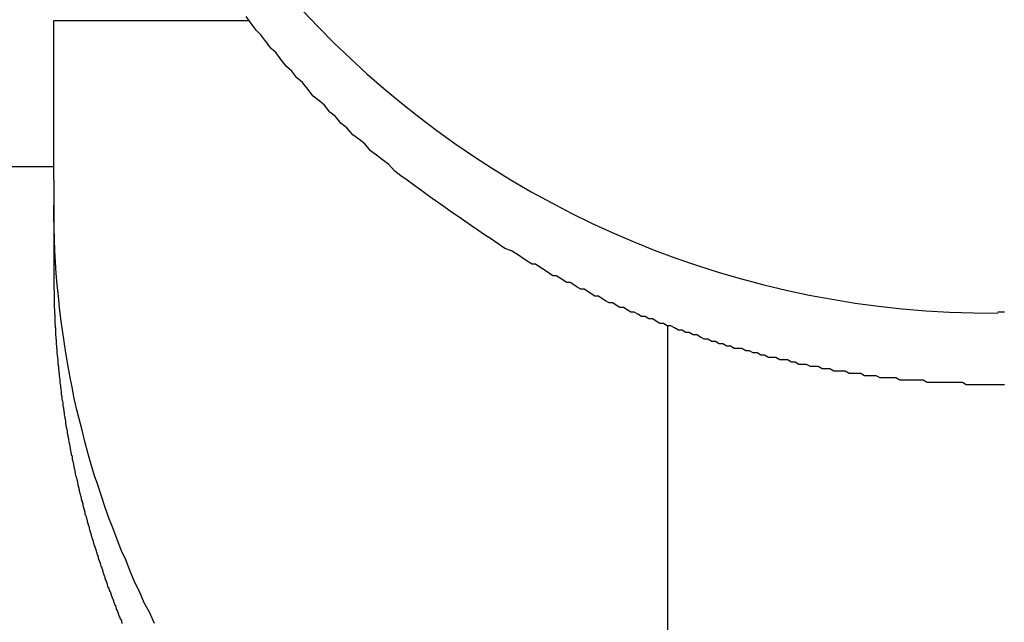
# Model space of a CAD drawing. Extents: x -5 to 21718, y -721 to 14622.
# Drawn here: x 6902 to 6945, y 12379 to 12406 of the extents above; entities that cross this region are included whole.
import ezdxf

# ---------------------------------------------------------------- set-up
doc = ezdxf.new("R2010")
doc.units = 0
doc.header["$LTSCALE"] = 70
doc.layers.add('_0-1_LAYER_1', color=7, linetype='CONTINUOUS')

msp = doc.modelspace()

# ---------------------------------------------------------------- linework, layer by layer
at = {"layer": '_0-1_LAYER_1', "color": 7, "linetype": 'Continuous'}
for p, q in [((6911.67, 12405.8), (6911.46, 12406.1)), ((6903, 12398.907), (6903, 12405.926)), ((6903, 12405.926), (6911.567, 12405.926)), ((6911.89, 12405.5), (6911.67, 12405.8)), ((6912.1, 12405.3), (6911.89, 12405.5)), ((6912.32, 12405), (6912.1, 12405.3)), ((6912.55, 12404.7), (6912.32, 12405)), ((6912.77, 12404.5), (6912.55, 12404.7)), ((6913, 12404.2), (6912.77, 12404.5)), ((6913.23, 12403.9), (6913, 12404.2)), ((6913.46, 12403.7), (6913.23, 12403.9)), ((6913.69, 12403.4), (6913.46, 12403.7)), ((6913.93, 12403.2), (6913.69, 12403.4)), ((6914.17, 12402.9), (6913.93, 12403.2)), ((6914.41, 12402.6), (6914.17, 12402.9)), ((6914.65, 12402.4), (6914.41, 12402.6)), ((6914.9, 12402.2), (6914.65, 12402.4)), ((6915.14, 12401.9), (6914.9, 12402.2)), ((6915.39, 12401.7), (6915.14, 12401.9)), ((6915.64, 12401.4), (6915.39, 12401.7)), ((6915.89, 12401.2), (6915.64, 12401.4)), ((6916.15, 12400.9), (6915.89, 12401.2)), ((6916.41, 12400.7), (6916.15, 12400.9)), ((6916.67, 12400.5), (6916.41, 12400.7)), ((6916.93, 12400.2), (6916.67, 12400.5)), ((6917.19, 12400), (6916.93, 12400.2)), ((6917.45, 12399.8), (6917.19, 12400)), ((6917.72, 12399.6), (6917.45, 12399.8)), ((6917.99, 12399.3), (6917.72, 12399.6)), ((6900, 12399.5), (6903, 12399.5)), ((6918.26, 12399.1), (6917.99, 12399.3)), ((6903, 12398.907), (6903, 12394.676)), ((6918.53, 12398.9), (6918.26, 12399.1)), ((6918.81, 12398.7), (6918.53, 12398.9)), ((6919.08, 12398.5), (6918.81, 12398.7)), ((6919.36, 12398.3), (6919.08, 12398.5)), ((6919.64, 12398.1), (6919.36, 12398.3)), ((6919.92, 12397.9), (6919.64, 12398.1)), ((6920.21, 12397.7), (6919.92, 12397.9)), ((6903, 12397.3), (6903, 12397.8)), ((6920.49, 12397.5), (6920.21, 12397.7)), ((6920.78, 12397.3), (6920.49, 12397.5)), ((6903.01, 12396.8), (6903, 12397.3)), ((6921.07, 12397.1), (6920.78, 12397.3)), ((6921.36, 12396.9), (6921.07, 12397.1)), ((6903.03, 12396.3), (6903.01, 12396.8)), ((6921.65, 12396.7), (6921.36, 12396.9)), ((6921.94, 12396.5), (6921.65, 12396.7)), ((6903.05, 12395.8), (6903.03, 12396.3)), ((6922.24, 12396.3), (6921.94, 12396.5)), ((6922.53, 12396.1), (6922.24, 12396.3)), ((6922.83, 12395.9), (6922.53, 12396.1)), ((6903.08, 12395.3), (6903.05, 12395.8)), ((6923.13, 12395.8), (6922.83, 12395.9)), ((6923.43, 12395.6), (6923.13, 12395.8)), ((6903.11, 12394.8), (6903.08, 12395.3)), ((6923.58, 12395.5), (6923.43, 12395.6)), ((6923.73, 12395.4), (6923.58, 12395.5)), ((6923.88, 12395.3), (6923.73, 12395.4)), ((6924.03, 12395.2), (6923.88, 12395.3)), ((6903.15, 12394.3), (6903.11, 12394.8)), ((6924.18, 12395.2), (6924.03, 12395.2)), ((6924.33, 12395.1), (6924.18, 12395.2)), ((6924.48, 12395), (6924.33, 12395.1)), ((6924.64, 12394.9), (6924.48, 12395)), ((6924.79, 12394.8), (6924.64, 12394.9)), ((6924.94, 12394.7), (6924.79, 12394.8)), ((6903, 12394.7), (6903, 12394.6)), ((6903, 12394.6), (6903, 12394.5)), ((6903, 12394.5), (6903, 12394.4)), ((6903, 12394.4), (6903, 12394.3)), ((6925.09, 12394.7), (6924.94, 12394.7)), ((6925.24, 12394.6), (6925.09, 12394.7)), ((6925.4, 12394.5), (6925.24, 12394.6)), ((6925.55, 12394.4), (6925.4, 12394.5)), ((6925.7, 12394.4), (6925.55, 12394.4)), ((6925.86, 12394.3), (6925.7, 12394.4)), ((6903, 12394.3), (6903, 12394.2)), ((6903, 12394.2), (6903, 12394.1)), ((6903, 12394.1), (6903.01, 12394)), ((6903.01, 12394), (6903.01, 12393.9)), ((6903.2, 12393.8), (6903.15, 12394.3)), ((6926.01, 12394.2), (6925.86, 12394.3)), ((6926.17, 12394.1), (6926.01, 12394.2)), ((6926.32, 12394.1), (6926.17, 12394.1)), ((6926.48, 12394), (6926.32, 12394.1)), ((6926.63, 12393.9), (6926.48, 12394)), ((6903.01, 12393.9), (6903.01, 12393.8)), ((6903.01, 12393.8), (6903.01, 12393.7)), ((6903.01, 12393.7), (6903.01, 12393.6)), ((6903.01, 12393.6), (6903.02, 12393.5)), ((6903.02, 12393.5), (6903.02, 12393.4)), ((6903.25, 12393.3), (6903.2, 12393.8)), ((6926.79, 12393.8), (6926.63, 12393.9)), ((6926.95, 12393.8), (6926.79, 12393.8)), ((6927.1, 12393.7), (6926.95, 12393.8)), ((6927.26, 12393.6), (6927.1, 12393.7)), ((6927.42, 12393.5), (6927.26, 12393.6)), ((6927.57, 12393.5), (6927.42, 12393.5)), ((6927.73, 12393.4), (6927.57, 12393.5)), ((6903.02, 12393.4), (6903.02, 12393.3)), ((6903.02, 12393.3), (6903.03, 12393.2)), ((6903.03, 12393.2), (6903.03, 12393.1)), ((6903.03, 12393.1), (6903.03, 12393)), ((6903.31, 12392.8), (6903.25, 12393.3)), ((6927.89, 12393.3), (6927.73, 12393.4)), ((6928.05, 12393.3), (6927.89, 12393.3)), ((6928.21, 12393.2), (6928.05, 12393.3)), ((6928.37, 12393.1), (6928.21, 12393.2)), ((6928.52, 12393.1), (6928.37, 12393.1)), ((6928.68, 12393), (6928.52, 12393.1)), ((6944.55, 12393.1), (6944.5, 12393.1)), ((6944.6, 12393.1), (6944.55, 12393.1)), ((6944.65, 12393.1), (6944.6, 12393.1)), ((6944.7, 12393.1), (6944.65, 12393.1)), ((6944.75, 12393.1), (6944.7, 12393.1)), ((6944.8, 12393.1), (6944.75, 12393.1)), ((6903.03, 12393), (6903.04, 12393)), ((6903.04, 12393), (6903.04, 12392.9)), ((6903.04, 12392.9), (6903.04, 12392.8)), ((6903.04, 12392.8), (6903.05, 12392.7)), ((6903.05, 12392.7), (6903.05, 12392.6)), ((6903.38, 12392.3), (6903.31, 12392.8)), ((6928.84, 12392.9), (6928.68, 12393)), ((6929, 12392.9), (6928.84, 12392.9)), ((6929.16, 12392.8), (6929, 12392.9)), ((6929.32, 12392.8), (6929.16, 12392.8)), ((6929.49, 12392.7), (6929.32, 12392.8)), ((6929.65, 12392.6), (6929.49, 12392.7)), ((6903.05, 12392.6), (6903.06, 12392.5)), ((6903.06, 12392.5), (6903.06, 12392.4)), ((6903.06, 12392.4), (6903.07, 12392.4)), ((6903.07, 12392.4), (6903.07, 12392.3)), ((6903.07, 12392.3), (6903.08, 12392.2)), ((6903.08, 12392.2), (6903.08, 12392.1)), ((6903.45, 12391.8), (6903.38, 12392.3)), ((6929.81, 12392.6), (6929.65, 12392.6)), ((6929.97, 12392.5), (6929.81, 12392.6)), ((6930.13, 12392.5), (6929.97, 12392.5)), ((6930, 12359.507), (6930, 12392.501)), ((6930.29, 12392.4), (6930.13, 12392.5)), ((6930.46, 12392.3), (6930.29, 12392.4)), ((6930.62, 12392.3), (6930.46, 12392.3)), ((6930.78, 12392.2), (6930.62, 12392.3)), ((6930.94, 12392.2), (6930.78, 12392.2)), ((6931.11, 12392.1), (6930.94, 12392.2)), ((6903.08, 12392.1), (6903.09, 12392)), ((6903.09, 12392), (6903.09, 12391.9)), ((6903.09, 12391.9), (6903.1, 12391.9)), ((6903.1, 12391.9), (6903.1, 12391.8)), ((6903.1, 12391.8), (6903.11, 12391.8)), ((6903.11, 12391.8), (6903.11, 12391.7)), ((6903.53, 12391.3), (6903.45, 12391.8)), ((6931.27, 12392.1), (6931.11, 12392.1)), ((6931.43, 12392), (6931.27, 12392.1)), ((6931.6, 12391.9), (6931.43, 12392)), ((6931.76, 12391.9), (6931.6, 12391.9)), ((6931.93, 12391.8), (6931.76, 12391.9)), ((6932.09, 12391.8), (6931.93, 12391.8)), ((6932.26, 12391.7), (6932.09, 12391.8)), ((6903.11, 12391.7), (6903.12, 12391.6)), ((6903.12, 12391.6), (6903.12, 12391.5)), ((6903.12, 12391.5), (6903.13, 12391.5)), ((6903.13, 12391.5), (6903.13, 12391.4)), ((6903.13, 12391.4), (6903.14, 12391.3)), ((6932.42, 12391.7), (6932.26, 12391.7)), ((6932.59, 12391.6), (6932.42, 12391.7)), ((6932.75, 12391.6), (6932.59, 12391.6)), ((6932.92, 12391.5), (6932.75, 12391.6)), ((6933.08, 12391.5), (6932.92, 12391.5)), ((6933.25, 12391.5), (6933.08, 12391.5)), ((6933.42, 12391.4), (6933.25, 12391.5)), ((6933.58, 12391.4), (6933.42, 12391.4)), ((6933.75, 12391.3), (6933.58, 12391.4)), ((6903.14, 12391.3), (6903.15, 12391.2)), ((6903.15, 12391.2), (6903.16, 12391.1)), ((6903.16, 12391.1), (6903.17, 12391)), ((6903.17, 12391), (6903.17, 12390.9)), ((6903.17, 12390.9), (6903.18, 12390.9)), ((6903.18, 12390.9), (6903.18, 12390.8)), ((6903.61, 12390.8), (6903.53, 12391.3)), ((6933.92, 12391.3), (6933.75, 12391.3)), ((6934.08, 12391.2), (6933.92, 12391.3)), ((6934.25, 12391.2), (6934.08, 12391.2)), ((6934.42, 12391.1), (6934.25, 12391.2)), ((6934.59, 12391.1), (6934.42, 12391.1)), ((6934.75, 12391.1), (6934.59, 12391.1)), ((6934.92, 12391), (6934.75, 12391.1)), ((6935.09, 12391), (6934.92, 12391)), ((6935.26, 12391), (6935.09, 12391)), ((6935.43, 12390.9), (6935.26, 12391)), ((6935.59, 12390.9), (6935.43, 12390.9)), ((6935.76, 12390.8), (6935.59, 12390.9)), ((6903.18, 12390.8), (6903.19, 12390.8)), ((6903.19, 12390.8), (6903.19, 12390.7)), ((6903.19, 12390.7), (6903.2, 12390.7)), ((6903.2, 12390.7), (6903.21, 12390.6)), ((6903.21, 12390.6), (6903.22, 12390.5)), ((6903.22, 12390.5), (6903.22, 12390.4)), ((6903.7, 12390.3), (6903.61, 12390.8)), ((6935.93, 12390.8), (6935.76, 12390.8)), ((6936.1, 12390.8), (6935.93, 12390.8)), ((6936.27, 12390.7), (6936.1, 12390.8)), ((6936.44, 12390.7), (6936.27, 12390.7)), ((6936.61, 12390.7), (6936.44, 12390.7)), ((6936.78, 12390.6), (6936.61, 12390.7)), ((6936.95, 12390.6), (6936.78, 12390.6)), ((6937.12, 12390.6), (6936.95, 12390.6)), ((6937.29, 12390.5), (6937.12, 12390.6)), ((6937.46, 12390.5), (6937.29, 12390.5)), ((6937.63, 12390.5), (6937.46, 12390.5)), ((6937.8, 12390.5), (6937.63, 12390.5)), ((6937.97, 12390.4), (6937.8, 12390.5)), ((6903.22, 12390.4), (6903.23, 12390.4)), ((6903.23, 12390.4), (6903.23, 12390.3)), ((6903.23, 12390.3), (6903.24, 12390.3)), ((6903.24, 12390.3), (6903.25, 12390.2)), ((6903.25, 12390.2), (6903.26, 12390.1)), ((6903.26, 12390.1), (6903.27, 12390.1)), ((6903.27, 12390.1), (6903.27, 12390)), ((6903.8, 12389.8), (6903.7, 12390.3)), ((6938.14, 12390.4), (6937.97, 12390.4)), ((6938.31, 12390.4), (6938.14, 12390.4)), ((6938.48, 12390.4), (6938.31, 12390.4)), ((6938.65, 12390.3), (6938.48, 12390.4)), ((6938.82, 12390.3), (6938.65, 12390.3)), ((6938.99, 12390.3), (6938.82, 12390.3)), ((6939.16, 12390.3), (6938.99, 12390.3)), ((6939.33, 12390.2), (6939.16, 12390.3)), ((6939.51, 12390.2), (6939.33, 12390.2)), ((6939.68, 12390.2), (6939.51, 12390.2)), ((6939.85, 12390.2), (6939.68, 12390.2)), ((6940.02, 12390.2), (6939.85, 12390.2)), ((6940.19, 12390.1), (6940.02, 12390.2)), ((6940.36, 12390.1), (6940.19, 12390.1)), ((6940.54, 12390.1), (6940.36, 12390.1)), ((6940.71, 12390.1), (6940.54, 12390.1)), ((6940.88, 12390.1), (6940.71, 12390.1)), ((6941.05, 12390.1), (6940.88, 12390.1)), ((6941.22, 12390.1), (6941.05, 12390.1)), ((6941.4, 12390), (6941.22, 12390.1)), ((6903.27, 12390), (6903.28, 12389.9)), ((6903.28, 12389.9), (6903.29, 12389.9)), ((6903.29, 12389.9), (6903.29, 12389.8)), ((6903.29, 12389.8), (6903.3, 12389.8)), ((6903.3, 12389.8), (6903.31, 12389.7)), ((6903.31, 12389.7), (6903.32, 12389.6)), ((6903.32, 12389.6), (6903.33, 12389.6)), ((6903.33, 12389.6), (6903.33, 12389.5)), ((6903.9, 12389.3), (6903.8, 12389.8)), ((6941.57, 12390), (6941.4, 12390)), ((6941.74, 12390), (6941.57, 12390)), ((6941.91, 12390), (6941.74, 12390)), ((6942.08, 12390), (6941.91, 12390)), ((6942.26, 12390), (6942.08, 12390)), ((6942.43, 12390), (6942.26, 12390)), ((6942.6, 12390), (6942.43, 12390)), ((6942.77, 12390), (6942.6, 12390)), ((6942.95, 12390), (6942.77, 12390)), ((6943.12, 12389.9), (6942.95, 12390)), ((6943.29, 12389.9), (6943.12, 12389.9)), ((6943.46, 12389.9), (6943.29, 12389.9)), ((6943.64, 12389.9), (6943.46, 12389.9)), ((6943.81, 12389.9), (6943.64, 12389.9)), ((6943.98, 12389.9), (6943.81, 12389.9)), ((6944.15, 12389.9), (6943.98, 12389.9)), ((6944.33, 12389.9), (6944.15, 12389.9)), ((6944.5, 12389.9), (6944.33, 12389.9)), ((6944.6, 12389.9), (6944.5, 12389.9)), ((6944.7, 12389.9), (6944.6, 12389.9)), ((6944.8, 12389.9), (6944.7, 12389.9)), ((6903.33, 12389.5), (6903.34, 12389.4)), ((6903.34, 12389.4), (6903.35, 12389.4)), ((6903.35, 12389.4), (6903.36, 12389.3)), ((6903.36, 12389.3), (6903.37, 12389.2)), ((6903.37, 12389.2), (6903.38, 12389.2)), ((6903.38, 12389.2), (6903.39, 12389.1)), ((6904.01, 12388.8), (6903.9, 12389.3)), ((6903.39, 12389.1), (6903.4, 12389)), ((6903.4, 12389), (6903.41, 12388.9)), ((6903.41, 12388.9), (6903.42, 12388.9)), ((6903.42, 12388.9), (6903.43, 12388.8)), ((6903.43, 12388.8), (6903.44, 12388.8)), ((6903.44, 12388.8), (6903.44, 12388.7)), ((6904.12, 12388.4), (6904.01, 12388.8)), ((6903.44, 12388.7), (6903.45, 12388.7)), ((6903.45, 12388.7), (6903.46, 12388.6)), ((6903.46, 12388.6), (6903.47, 12388.5)), ((6903.47, 12388.5), (6903.48, 12388.5)), ((6903.48, 12388.5), (6903.49, 12388.4)), ((6903.49, 12388.4), (6903.5, 12388.4)), ((6903.5, 12388.4), (6903.51, 12388.3)), ((6903.51, 12388.3), (6903.52, 12388.3)), ((6903.52, 12388.3), (6903.52, 12388.2)), ((6904.24, 12387.9), (6904.12, 12388.4)), ((6903.52, 12388.2), (6903.53, 12388.1)), ((6903.53, 12388.1), (6903.54, 12388.1)), ((6903.54, 12388.1), (6903.55, 12388)), ((6903.55, 12388), (6903.56, 12388)), ((6903.56, 12388), (6903.57, 12387.9)), ((6903.57, 12387.9), (6903.58, 12387.9)), ((6903.58, 12387.9), (6903.59, 12387.8)), ((6904.37, 12387.4), (6904.24, 12387.9)), ((6903.59, 12387.8), (6903.6, 12387.7)), ((6903.6, 12387.7), (6903.61, 12387.7)), ((6903.61, 12387.7), (6903.62, 12387.6)), ((6903.62, 12387.6), (6903.63, 12387.6)), ((6903.63, 12387.6), (6903.64, 12387.5)), ((6903.64, 12387.5), (6903.65, 12387.5)), ((6903.65, 12387.5), (6903.66, 12387.4)), ((6903.66, 12387.4), (6903.67, 12387.3)), ((6903.67, 12387.3), (6903.69, 12387.3)), ((6903.69, 12387.3), (6903.7, 12387.2)), ((6903.7, 12387.2), (6903.71, 12387.2)), ((6903.71, 12387.2), (6903.72, 12387.1)), ((6903.72, 12387.1), (6903.73, 12387)), ((6904.5, 12386.9), (6904.37, 12387.4)), ((6903.73, 12387), (6903.74, 12387)), ((6903.74, 12387), (6903.75, 12386.9)), ((6903.75, 12386.9), (6903.76, 12386.9)), ((6903.76, 12386.9), (6903.77, 12386.8)), ((6903.77, 12386.8), (6903.79, 12386.8)), ((6903.79, 12386.8), (6903.8, 12386.7)), ((6903.8, 12386.7), (6903.81, 12386.6)), ((6903.81, 12386.6), (6903.82, 12386.6)), ((6903.82, 12386.6), (6903.83, 12386.5)), ((6904.64, 12386.4), (6904.5, 12386.9)), ((6903.83, 12386.5), (6903.85, 12386.5)), ((6903.85, 12386.5), (6903.86, 12386.4)), ((6903.86, 12386.4), (6903.87, 12386.4)), ((6903.87, 12386.4), (6903.88, 12386.3)), ((6903.88, 12386.3), (6903.89, 12386.2)), ((6903.89, 12386.2), (6903.91, 12386.2)), ((6903.91, 12386.2), (6903.92, 12386.1)), ((6904.79, 12385.9), (6904.64, 12386.4)), ((6903.92, 12386.1), (6903.93, 12386.1)), ((6903.93, 12386.1), (6903.94, 12386)), ((6903.94, 12386), (6903.96, 12385.9)), ((6903.96, 12385.9), (6903.97, 12385.9)), ((6903.97, 12385.9), (6903.98, 12385.8)), ((6903.98, 12385.8), (6904, 12385.8)), ((6904, 12385.8), (6904.01, 12385.7)), ((6904.94, 12385.5), (6904.79, 12385.9)), ((6904.01, 12385.7), (6904.02, 12385.7)), ((6904.02, 12385.7), (6904.04, 12385.6)), ((6904.04, 12385.6), (6904.05, 12385.5)), ((6904.05, 12385.5), (6904.06, 12385.5)), ((6904.06, 12385.5), (6904.08, 12385.4)), ((6904.08, 12385.4), (6904.09, 12385.4)), ((6904.09, 12385.4), (6904.11, 12385.3)), ((6904.11, 12385.3), (6904.12, 12385.2)), ((6905.09, 12385), (6904.94, 12385.5)), ((6904.12, 12385.2), (6904.13, 12385.2)), ((6904.13, 12385.2), (6904.15, 12385.1)), ((6904.15, 12385.1), (6904.16, 12385.1)), ((6904.16, 12385.1), (6904.18, 12385)), ((6904.18, 12385), (6904.19, 12385)), ((6904.19, 12385), (6904.21, 12384.9)), ((6904.21, 12384.9), (6904.22, 12384.8)), ((6905.26, 12384.5), (6905.09, 12385)), ((6904.22, 12384.8), (6904.24, 12384.8)), ((6904.24, 12384.8), (6904.25, 12384.7)), ((6904.25, 12384.7), (6904.27, 12384.7)), ((6904.27, 12384.7), (6904.28, 12384.6)), ((6904.28, 12384.6), (6904.3, 12384.5)), ((6904.3, 12384.5), (6904.31, 12384.5)), ((6904.31, 12384.5), (6904.33, 12384.4)), ((6905.43, 12384), (6905.26, 12384.5)), ((6904.33, 12384.4), (6904.34, 12384.4)), ((6904.34, 12384.4), (6904.36, 12384.3)), ((6904.36, 12384.3), (6904.37, 12384.2)), ((6904.37, 12384.2), (6904.39, 12384.2)), ((6904.39, 12384.2), (6904.41, 12384.1)), ((6904.41, 12384.1), (6904.42, 12384.1)), ((6904.42, 12384.1), (6904.44, 12384)), ((6904.44, 12384), (6904.45, 12384)), ((6904.45, 12384), (6904.47, 12383.9)), ((6905.6, 12383.6), (6905.43, 12384)), ((6904.47, 12383.9), (6904.49, 12383.8)), ((6904.49, 12383.8), (6904.5, 12383.8)), ((6904.5, 12383.8), (6904.52, 12383.7)), ((6904.52, 12383.7), (6904.54, 12383.7)), ((6904.54, 12383.7), (6904.55, 12383.6)), ((6904.55, 12383.6), (6904.57, 12383.5)), ((6905.78, 12383.1), (6905.6, 12383.6)), ((6904.57, 12383.5), (6904.59, 12383.5)), ((6904.59, 12383.5), (6904.6, 12383.4)), ((6904.6, 12383.4), (6904.62, 12383.4)), ((6904.62, 12383.4), (6904.64, 12383.3)), ((6904.64, 12383.3), (6904.66, 12383.2)), ((6904.66, 12383.2), (6904.67, 12383.2)), ((6904.67, 12383.2), (6904.69, 12383.1)), ((6904.69, 12383.1), (6904.71, 12383.1)), ((6904.71, 12383.1), (6904.73, 12383)), ((6904.73, 12383), (6904.75, 12382.9)), ((6904.75, 12382.9), (6904.76, 12382.9)), ((6904.76, 12382.9), (6904.78, 12382.8)), ((6904.78, 12382.8), (6904.8, 12382.8)), ((6904.8, 12382.8), (6904.82, 12382.7)), ((6904.82, 12382.7), (6904.84, 12382.7)), ((6904.84, 12382.7), (6904.86, 12382.6)), ((6905.97, 12382.6), (6905.78, 12383.1)), ((6904.86, 12382.6), (6904.87, 12382.5)), ((6904.87, 12382.5), (6904.89, 12382.5)), ((6904.89, 12382.5), (6904.91, 12382.4)), ((6904.91, 12382.4), (6904.93, 12382.4)), ((6904.93, 12382.4), (6904.95, 12382.3)), ((6904.95, 12382.3), (6904.97, 12382.2)), ((6906.16, 12382.2), (6905.97, 12382.6)), ((6904.97, 12382.2), (6904.99, 12382.2)), ((6904.99, 12382.2), (6905.01, 12382.1)), ((6905.01, 12382.1), (6905.03, 12382.1)), ((6905.03, 12382.1), (6905.05, 12382)), ((6905.05, 12382), (6905.07, 12381.9)), ((6905.07, 12381.9), (6905.09, 12381.9)), ((6905.09, 12381.9), (6905.11, 12381.8)), ((6906.36, 12381.7), (6906.16, 12382.2)), ((6905.11, 12381.8), (6905.13, 12381.8)), ((6905.13, 12381.8), (6905.15, 12381.7)), ((6905.15, 12381.7), (6905.17, 12381.6)), ((6905.17, 12381.6), (6905.19, 12381.6)), ((6905.19, 12381.6), (6905.21, 12381.5)), ((6905.21, 12381.5), (6905.23, 12381.5)), ((6905.23, 12381.5), (6905.25, 12381.4)), ((6905.25, 12381.4), (6905.27, 12381.3)), ((6906.56, 12381.2), (6906.36, 12381.7)), ((6905.27, 12381.3), (6905.29, 12381.3)), ((6905.29, 12381.3), (6905.31, 12381.2)), ((6905.31, 12381.2), (6905.33, 12381.2)), ((6905.33, 12381.2), (6905.35, 12381.1)), ((6905.35, 12381.1), (6905.38, 12381)), ((6905.38, 12381), (6905.4, 12381)), ((6905.4, 12381), (6905.42, 12380.9)), ((6906.77, 12380.8), (6906.56, 12381.2)), ((6905.42, 12380.9), (6905.44, 12380.9)), ((6905.44, 12380.9), (6905.46, 12380.8)), ((6905.46, 12380.8), (6905.48, 12380.8)), ((6905.48, 12380.8), (6905.51, 12380.7)), ((6905.51, 12380.7), (6905.53, 12380.6)), ((6905.53, 12380.6), (6905.55, 12380.6)), ((6905.55, 12380.6), (6905.57, 12380.5)), ((6906.98, 12380.3), (6906.77, 12380.8)), ((6905.57, 12380.5), (6905.59, 12380.5)), ((6905.59, 12380.5), (6905.62, 12380.4)), ((6905.62, 12380.4), (6905.64, 12380.3)), ((6905.64, 12380.3), (6905.66, 12380.3)), ((6905.66, 12380.3), (6905.68, 12380.2)), ((6905.68, 12380.2), (6905.71, 12380.2)), ((6905.71, 12380.2), (6905.73, 12380.1)), ((6905.73, 12380.1), (6905.75, 12380)), ((6907.21, 12379.9), (6906.98, 12380.3)), ((6905.75, 12380), (6905.78, 12380)), ((6905.78, 12380), (6905.8, 12379.9)), ((6905.8, 12379.9), (6905.82, 12379.9)), ((6905.82, 12379.9), (6905.85, 12379.8)), ((6905.85, 12379.8), (6905.87, 12379.7)), ((6905.87, 12379.7), (6905.89, 12379.7)), ((6905.89, 12379.7), (6905.92, 12379.6)), ((6907.43, 12379.4), (6907.21, 12379.9)), ((6905.92, 12379.6), (6905.94, 12379.6)), ((6905.94, 12379.6), (6905.97, 12379.5)), ((6905.97, 12379.5), (6905.99, 12379.4))]:
    msp.add_line(p, q, dxfattribs=at)
msp.add_arc((6944.332, 12434.385), 41.335, 180.6446, 270.2325, dxfattribs=at)

doc.saveas('drawing.dxf')
